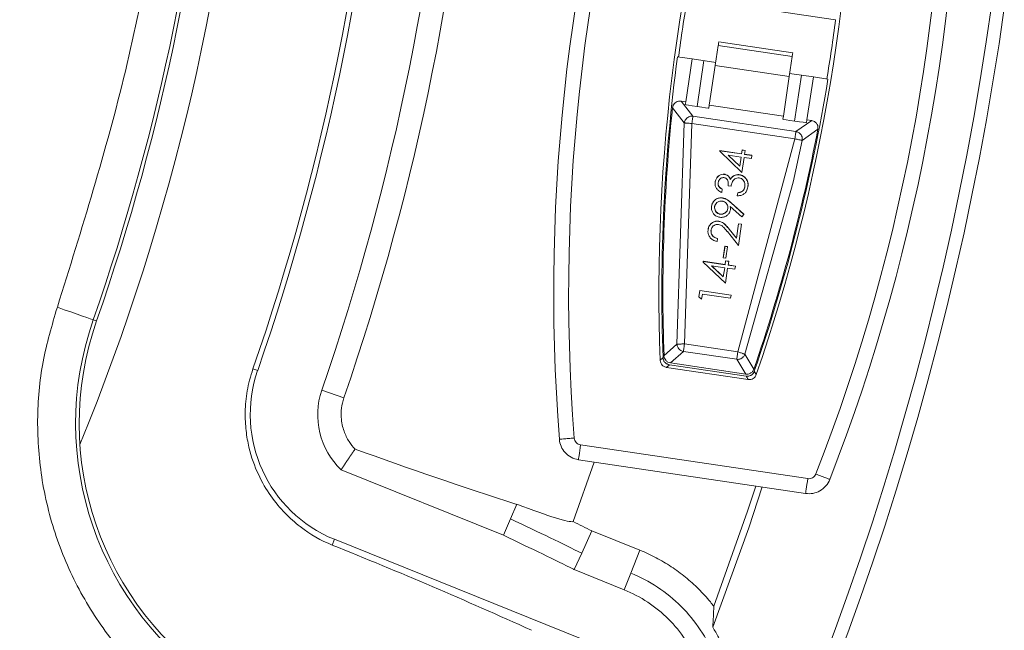
# Model space of a CAD drawing. Extents: x -87.5 to -45.8, y 15.7 to 44.7.
# Drawn here: x -63.7 to -62.4, y 35.6 to 36.4 of the extents above; entities that cross this region are included whole.
import ezdxf

# ---------------------------------------------------------------- set-up
doc = ezdxf.new("R2010")
doc.units = 0
doc.header["$LTSCALE"] = 0.75
doc.header["$MEASUREMENT"] = 0
doc.header["$PDMODE"] = 35
doc.layers.get('0').update_dxf_attribs({"linetype": 'CONTINUOUS'})
doc.layers.get('Defpoints').update_dxf_attribs({"linetype": 'CONTINUOUS'})
doc.layers.add('A-ANNO-DIM', color=1, linetype='CONTINUOUS')
doc.styles.get("Standard").update_dxf_attribs({"font": 'romans.shx'})
doc.dimstyles.get("Standard").update_dxf_attribs({"dimtxt": 0.125, "dimasz": 0.18, "dimexe": 0.1, "dimexo": 0.1, "dimgap": 0.09, "dimtad": 0, "dimtih": 1, "dimtoh": 1, "dimzin": 0, "dimdsep": 46, "dimtxsty": 'STANDARD', "dimcen": 0, "dimclrd": 1, "dimclre": 1, "dimclrt": 4, "dimadec": 0, "dimazin": 0, "dimtfac": 1, "dimtmove": 0, "dimatfit": 3, "dimfxl": 1, "dimtolj": 1, "dimtzin": 0, "dimarcsym": 0})

# ---------------------------------------------------------------- blocks, each defined once
blk = doc.blocks.new('*D15')
at = {"layer": 'A-ANNO-DIM', "color": 1, "lineweight": -2, "transparency": 16777216}
for p, q in [((-68.9141, 40.4346), (-69.0197, 40.5804)), ((-68.8085, 40.2888), (-64.0574, 33.73)), ((-63.2735, 32.648), (-63.9518, 33.5843)), ((-63.0935, 32.648), (-63.2735, 32.648))]:
    blk.add_line(p, q, dxfattribs=at)
at = {"layer": 'A-ANNO-DIM', "color": 1, "transparency": 16777216}
for points in [[(-68.8898, 40.4522), (-68.9384, 40.417), (-68.8085, 40.2888)], [(-63.9275, 33.6019), (-63.9761, 33.5667), (-64.0574, 33.73)]]:
    blk.add_solid(points, dxfattribs=at)
at = {"layer": 'Defpoints', "color": 0, "transparency": 16777216}
for p in [(-68.8085, 40.2888), (-64.0574, 33.73)]:
    blk.add_point(p, dxfattribs=at)
at = {"layer": 'A-ANNO-DIM', "color": 4, "transparency": 16777216, "insert": (-62.2922, 32.648), "char_height": 0.125, "attachment_point": 5}
blk.add_mtext('\\A1;∅8.10 [∅205.7]', dxfattribs=at)

msp = doc.modelspace()

# ---------------------------------------------------------------- linework, layer by layer
at = {"color": 7, "linetype": 'Continuous', "lineweight": 15}
for p, q in [((-62.6452, 36.4244), (-62.8402, 36.4534)), ((-62.7997, 36.3904), (-62.8036, 36.3644)), ((-62.7024, 36.3759), (-62.7997, 36.3904)), ((-62.799, 36.3955), (-62.7016, 36.3811)), ((-62.8532, 36.3757), (-62.8531, 36.3757)), ((-62.8531, 36.3757), (-62.8342, 36.3729)), ((-62.7062, 36.3499), (-62.7024, 36.3759)), ((-62.8425, 36.3165), (-62.8342, 36.3729)), ((-62.8342, 36.3729), (-62.803, 36.3683)), ((-62.8186, 36.3706), (-62.8276, 36.3101)), ((-62.8114, 36.3118), (-62.8036, 36.3644)), ((-62.8036, 36.3644), (-62.7062, 36.3499)), ((-62.7062, 36.3499), (-62.714, 36.2974)), ((-62.7057, 36.3538), (-62.6745, 36.3492)), ((-62.6991, 36.291), (-62.6901, 36.3515)), ((-62.6745, 36.3492), (-62.6829, 36.2927)), ((-62.6745, 36.3492), (-62.6555, 36.3463)), ((-62.6555, 36.3463), (-62.6553, 36.3463)), ((-62.833, 36.2974), (-62.8486, 36.3174)), ((-62.8425, 36.3165), (-62.8486, 36.3174)), ((-62.8431, 36.3127), (-62.8425, 36.3165)), ((-62.8114, 36.3118), (-62.8119, 36.3081)), ((-62.8114, 36.3118), (-62.714, 36.2974)), ((-62.8598, 36.3086), (-62.8443, 36.2886)), ((-62.6974, 36.2772), (-62.833, 36.2974)), ((-62.7146, 36.2936), (-62.714, 36.2974)), ((-62.8443, 36.2886), (-62.854, 35.9972)), ((-62.8345, 36.2878), (-62.8441, 35.9977)), ((-62.6989, 36.2677), (-62.8345, 36.2878)), ((-62.6767, 36.2918), (-62.6974, 36.2772)), ((-62.6829, 36.2927), (-62.6834, 36.289)), ((-62.6767, 36.2918), (-62.6829, 36.2927)), ((-62.6974, 36.2772), (-62.6969, 36.2771)), ((-62.6892, 36.2655), (-62.6685, 36.2802)), ((-62.774, 35.9873), (-62.6989, 36.2677)), ((-62.6892, 36.2655), (-62.701, 36.2108)), ((-62.7976, 36.2521), (-62.7977, 36.2513)), ((-62.7977, 36.2513), (-62.7686, 36.2235)), ((-62.7689, 36.248), (-62.7976, 36.2523)), ((-62.7976, 36.2523), (-62.7976, 36.2521)), ((-62.7976, 36.2521), (-62.769, 36.2478)), ((-62.7696, 36.2437), (-62.7867, 36.2463)), ((-62.7867, 36.2463), (-62.7714, 36.2316)), ((-62.7713, 36.2318), (-62.7864, 36.2462)), ((-62.7682, 36.2528), (-62.769, 36.2478)), ((-62.769, 36.2478), (-62.7689, 36.248)), ((-62.7682, 36.253), (-62.7689, 36.248)), ((-62.7642, 36.2524), (-62.7682, 36.253)), ((-62.7682, 36.253), (-62.7682, 36.2528)), ((-62.7682, 36.2528), (-62.7643, 36.2522)), ((-62.7643, 36.2522), (-62.765, 36.2472)), ((-62.7554, 36.246), (-62.765, 36.2475)), ((-62.765, 36.2472), (-62.7555, 36.2458)), ((-62.7643, 36.2522), (-62.7642, 36.2524)), ((-62.7555, 36.2458), (-62.7561, 36.2417)), ((-62.7555, 36.2458), (-62.7554, 36.246)), ((-62.7714, 36.2316), (-62.7696, 36.2437)), ((-62.7713, 36.2318), (-62.7696, 36.2437)), ((-62.7656, 36.2431), (-62.7686, 36.2235)), ((-62.7656, 36.2431), (-62.7561, 36.2417)), ((-62.7914, 36.2209), (-62.7914, 36.2211)), ((-62.7718, 36.2203), (-62.7718, 36.2205)), ((-62.7714, 36.2316), (-62.7713, 36.2318)), ((-62.8038, 36.2106), (-62.8037, 36.2108)), ((-62.7838, 36.2143), (-62.7837, 36.2145)), ((-62.7795, 36.2187), (-62.7795, 36.2189)), ((-62.7647, 35.984), (-62.701, 36.2108)), ((-62.7944, 36.2012), (-62.795, 36.197)), ((-62.7944, 36.2012), (-62.7943, 36.2014)), ((-62.7866, 36.206), (-62.7828, 36.2055)), ((-62.774, 36.1966), (-62.7746, 36.1926)), ((-62.774, 36.1968), (-62.774, 36.1966)), ((-62.7678, 36.1988), (-62.7678, 36.199)), ((-62.7606, 36.2043), (-62.7606, 36.2045)), ((-62.794, 36.1897), (-62.794, 36.1899)), ((-62.7659, 36.1683), (-62.7827, 36.1835)), ((-62.7827, 36.1835), (-62.7827, 36.1833)), ((-62.7827, 36.1833), (-62.766, 36.1681)), ((-62.8085, 36.1791), (-62.8084, 36.1793)), ((-62.7971, 36.1684), (-62.7971, 36.1687)), ((-62.7838, 36.1786), (-62.7686, 36.165)), ((-62.7837, 36.1743), (-62.7837, 36.1745)), ((-62.766, 36.1681), (-62.7686, 36.165)), ((-62.766, 36.1681), (-62.7659, 36.1683)), ((-62.7989, 36.159), (-62.7988, 36.1592)), ((-62.7729, 36.1559), (-62.7757, 36.137)), ((-62.7729, 36.1557), (-62.7757, 36.1368)), ((-62.7689, 36.1552), (-62.7731, 36.1272)), ((-62.7689, 36.1554), (-62.7729, 36.1559)), ((-62.7729, 36.1559), (-62.7729, 36.1557)), ((-62.7729, 36.1557), (-62.7689, 36.1552)), ((-62.7689, 36.1552), (-62.7689, 36.1554)), ((-62.813, 36.1482), (-62.813, 36.1484)), ((-62.7877, 36.1455), (-62.7731, 36.1272)), ((-62.7757, 36.137), (-62.7852, 36.1488)), ((-62.7852, 36.1486), (-62.7852, 36.1488)), ((-62.7852, 36.1486), (-62.7757, 36.1368)), ((-62.8006, 36.1364), (-62.8012, 36.1324)), ((-62.8006, 36.1364), (-62.8006, 36.1366)), ((-62.7757, 36.1368), (-62.7757, 36.137)), ((-62.7908, 36.1263), (-62.7931, 36.1109)), ((-62.7907, 36.1265), (-62.793, 36.1111)), ((-62.7907, 36.1265), (-62.7908, 36.1263)), ((-62.7908, 36.1263), (-62.7874, 36.1257)), ((-62.7873, 36.126), (-62.7907, 36.1265)), ((-62.7874, 36.1257), (-62.7897, 36.1104)), ((-62.7874, 36.1257), (-62.7873, 36.126)), ((-62.8193, 36.1063), (-62.8194, 36.1055)), ((-62.8194, 36.1055), (-62.7902, 36.0777)), ((-62.8192, 36.1065), (-62.8193, 36.1063)), ((-62.8193, 36.1063), (-62.7906, 36.102)), ((-62.7906, 36.1022), (-62.8192, 36.1065)), ((-62.793, 36.1111), (-62.7931, 36.1109)), ((-62.7931, 36.1109), (-62.7897, 36.1104)), ((-62.7899, 36.1072), (-62.7906, 36.1022)), ((-62.7899, 36.107), (-62.7906, 36.102)), ((-62.7859, 36.1066), (-62.7899, 36.1072)), ((-62.7899, 36.1072), (-62.7899, 36.107)), ((-62.7899, 36.107), (-62.7859, 36.1064)), ((-62.7859, 36.1064), (-62.7867, 36.1014)), ((-62.7859, 36.1064), (-62.7859, 36.1066)), ((-62.7912, 36.0979), (-62.8084, 36.1005)), ((-62.8084, 36.1005), (-62.793, 36.0858)), ((-62.793, 36.086), (-62.8081, 36.1004)), ((-62.793, 36.086), (-62.7912, 36.0979)), ((-62.793, 36.0858), (-62.7912, 36.0979)), ((-62.7906, 36.102), (-62.7906, 36.1022)), ((-62.7873, 36.0973), (-62.7902, 36.0777)), ((-62.7873, 36.0973), (-62.7777, 36.0959)), ((-62.7771, 36.1002), (-62.7867, 36.1016)), ((-62.7867, 36.1014), (-62.7771, 36.1)), ((-62.7771, 36.1), (-62.7777, 36.0959)), ((-62.7771, 36.1), (-62.7771, 36.1002)), ((-62.793, 36.0858), (-62.793, 36.086)), ((-62.8239, 36.0679), (-62.8251, 36.0598)), ((-62.7828, 36.062), (-62.8239, 36.0681)), ((-62.8239, 36.0681), (-62.8239, 36.0679)), ((-62.8239, 36.0679), (-62.7828, 36.0618)), ((-62.8251, 36.0598), (-62.8215, 36.0568)), ((-62.8205, 36.0632), (-62.8215, 36.0568)), ((-62.8205, 36.0632), (-62.7834, 36.0577)), ((-62.7834, 36.0579), (-62.7828, 36.062)), ((-62.7828, 36.0618), (-62.7834, 36.0577)), ((-62.7834, 36.0577), (-62.7834, 36.0579)), ((-62.7828, 36.0618), (-62.7828, 36.062)), ((-63.6223, 36.0294), (-63.6179, 36.0279)), ((-62.854, 35.9972), (-62.8711, 35.9819)), ((-62.8456, 35.9878), (-62.8627, 35.9726)), ((-62.7754, 35.9774), (-62.8456, 35.9878)), ((-62.8441, 35.9977), (-62.774, 35.9873)), ((-62.8723, 35.9796), (-62.8761, 35.9762)), ((-62.7635, 35.9578), (-62.7754, 35.9774)), ((-62.7528, 35.9644), (-62.7647, 35.984)), ((-63.412, 35.9648), (-63.4058, 35.9626)), ((-62.7604, 35.9509), (-62.8677, 35.9668)), ((-62.763, 35.9552), (-62.8639, 35.9702)), ((-62.8627, 35.9726), (-62.7635, 35.9578)), ((-62.7496, 35.9574), (-62.7523, 35.9617)), ((-63.2924, 35.9267), (-63.3214, 35.9367)), ((-62.9808, 35.8647), (-62.6818, 35.8203)), ((-62.6847, 35.8008), (-62.9837, 35.8452)), ((-63.2959, 35.832), (-63.0824, 35.7457)), ((-62.9904, 35.7637), (-62.963, 35.8422)), ((-63.073, 35.7673), (-63.0646, 35.7865)), ((-63.073, 35.7673), (-63.0824, 35.7457)), ((-63.3078, 35.7328), (-63.3047, 35.7404)), ((-62.9561, 35.5996), (-63.3047, 35.7404)), ((-62.9659, 35.7515), (-62.9793, 35.722)), ((-62.9659, 35.7515), (-62.9027, 35.726)), ((-62.9793, 35.722), (-62.9891, 35.7005)), ((-62.9148, 35.6959), (-62.9027, 35.726)), ((-62.9891, 35.7005), (-62.9237, 35.674)), ((-62.9148, 35.6959), (-62.9237, 35.674))]:
    msp.add_line(p, q, dxfattribs=at)
at = {"color": 7, "linetype": 'Continuous', "lineweight": 15, "flags": 128}
for points in [[(-62.799, 36.3955), (-62.799, 36.3954), (-62.799, 36.3952), (-62.7991, 36.3948), (-62.7992, 36.3942), (-62.7993, 36.3935), (-62.7994, 36.3926), (-62.7995, 36.3916), (-62.7997, 36.3904)], [(-62.7024, 36.3759), (-62.7022, 36.3771), (-62.702, 36.3781), (-62.7019, 36.379), (-62.7018, 36.3797), (-62.7017, 36.3803), (-62.7017, 36.3807), (-62.7016, 36.381), (-62.7016, 36.3811)], [(-63.6695, 36.0459), (-63.6604, 36.0427), (-63.6516, 36.0397), (-63.6435, 36.0368), (-63.6364, 36.0344), (-63.6305, 36.0323), (-63.6261, 36.0308), (-63.6233, 36.0298), (-63.6223, 36.0294)], [(-62.8639, 35.9702), (-62.8652, 35.969), (-62.866, 35.9683), (-62.8669, 35.9675), (-62.8677, 35.9668)], [(-62.7604, 35.9509), (-62.7613, 35.9523), (-62.7618, 35.9533), (-62.7624, 35.9542), (-62.763, 35.9552)], [(-62.9808, 35.8647), (-62.9814, 35.8609), (-62.9819, 35.8572), (-62.9824, 35.8538), (-62.9829, 35.8508), (-62.9832, 35.8484), (-62.9835, 35.8466), (-62.9837, 35.8456), (-62.9837, 35.8452)], [(-62.6818, 35.8203), (-62.6824, 35.8164), (-62.6829, 35.8128), (-62.6835, 35.8094), (-62.6839, 35.8064), (-62.6843, 35.804), (-62.6845, 35.8022), (-62.6847, 35.8011), (-62.6847, 35.8008)], [(-62.7417, 35.8093), (-62.7596, 35.7556), (-62.8069, 35.6246)], [(-62.8055, 35.6522), (-62.761, 35.7776), (-62.7501, 35.8105)]]:
    msp.add_lwpolyline(points, dxfattribs=at)
at = {"color": 7, "linetype": 'Continuous', "lineweight": 15}
for radius in [4.5833, 4.0494, 4.0324]:
    msp.add_circle((-66.4329, 37.0094), radius, dxfattribs=at)
for centre, radius, start, end in [((-66.4329, 37.0094), 3.0184, 337.7222, 14.4533), ((-66.4329, 37.0094), 3.2912, 340.9773, 11.5982), ((-66.4329, 37.0094), 3.3219, 340.9773, 11.5982), ((-66.4329, 37.0094), 3.1964, 340.9234, 11.6521), ((-66.4329, 37.0094), 3.203, 340.9234, 11.6521), ((-66.4329, 37.0094), 2.9766, 340.7773, 11.3982), ((-66.4329, 37.0094), 2.9812, 340.7773, 11.3982), ((-60.5168, 36.0646), 2.4994, 162.0272, 184.4157), ((-64.9813, 36.728), 2.4994, 338.6811, 1.5619), ((-60.5168, 36.0646), 2.361, 162.8771, 182.1467), ((-64.9813, 36.728), 2.361, 340.9501, 0.2197), ((-60.5168, 36.0646), 2.3557, 170.5006, 172.4158), ((-64.9813, 36.728), 2.3557, 350.6813, 352.5965), ((-60.5168, 36.0646), 2.3571, 172.4153, 182.0673), ((-64.9813, 36.728), 2.3571, 341.0295, 350.6818), ((-60.5168, 36.0646), 2.3557, 174.054, 182.011), ((-64.9813, 36.728), 2.3557, 341.0858, 349.0429), ((-63.2311, 35.893), 0.4143, 160.7773, 237.2667), ((-63.2311, 35.893), 0.4097, 160.7773, 237.207), ((-63.2384, 35.9047), 0.1772, 160.9234, 248), ((-63.2272, 35.9042), 0.0997, 160.9773, 226.429), ((-61.3096, 41.2704), 5.7579, 250.01436, 252.2542), ((-65.7293, 29.7106), 6.4909, 65.57755, 68.09562)]:
    msp.add_arc(centre, radius, start, end, dxfattribs=at)
at = {"color": 8, "linetype": 'Continuous', "lineweight": 15}
for centre, start, end in [((-60.5168, 36.0646), 161.8819, 184.4156), ((-64.9813, 36.728), 338.6811, 1.2676)]:
    msp.add_arc(centre, 2.4798, start, end, dxfattribs=at)
at = {"color": 7, "linetype": 'Continuous', "lineweight": 15}
for centre, start_param, end_param in [((-62.8236, 36.3098), 0.000001, 1.369439), ((-62.8314, 36.311), 1.772155, 3.141593), ((-62.6951, 36.2907), 0.000001, 1.369439), ((-62.7029, 36.2919), 1.772155, 3.141593)]:
    msp.add_ellipse(centre, major_axis=(-0.0195, 0.0029), ratio=0.017455, start_param=start_param, end_param=end_param, dxfattribs=at)
for points, knots in [([(-63.6695, 36.0459), (-63.6374, 36.149), (-63.573, 36.3551), (-63.5182, 36.6755), (-63.5103, 36.8913), (-63.5063, 36.9992)], [0, 0, 0, 0, 0.333262, 0.666708, 1, 1, 1, 1]), ([(-62.8486, 36.3174), (-62.8497, 36.3174), (-62.852, 36.3175), (-62.8552, 36.3162), (-62.8577, 36.3141), (-62.8593, 36.3114), (-62.8597, 36.3095), (-62.8598, 36.3086)], [0, 0, 0, 0, 0.211318, 0.422378, 0.63578, 0.838567, 1, 1, 1, 1]), ([(-62.8443, 36.2886), (-62.8441, 36.2895), (-62.8438, 36.2912), (-62.8425, 36.2935), (-62.8408, 36.2953), (-62.8388, 36.2965), (-62.8369, 36.2972), (-62.835, 36.2975), (-62.8337, 36.2974), (-62.833, 36.2974)], [0, 0, 0, 0, 0.176243, 0.318412, 0.49965, 0.643401, 0.749547, 0.874877, 1, 1, 1, 1]), ([(-62.8345, 36.2878), (-62.8343, 36.289), (-62.8339, 36.2915), (-62.8334, 36.2947), (-62.8331, 36.2969), (-62.8331, 36.2972), (-62.833, 36.2974)], [0, 0, 0, 0, 0.250001, 0.500001, 0.749999, 1, 1, 1, 1]), ([(-62.8443, 36.2886), (-62.8441, 36.2886), (-62.8439, 36.2886), (-62.8427, 36.2885), (-62.8414, 36.2884), (-62.8399, 36.2883), (-62.8376, 36.2881), (-62.8357, 36.2879), (-62.8345, 36.2878)], [0, 0, 0, 0, 0.240713, 0.366421, 0.500017, 0.620372, 0.759293, 1, 1, 1, 1]), ([(-62.6685, 36.2802), (-62.6684, 36.2813), (-62.6682, 36.2836), (-62.6693, 36.2868), (-62.6714, 36.2895), (-62.674, 36.2912), (-62.6759, 36.2916), (-62.6767, 36.2918)], [0, 0, 0, 0, 0.2112858, 0.4223229, 0.6357562, 0.8385174, 1, 1, 1, 1]), ([(-62.6974, 36.2772), (-62.6975, 36.2771), (-62.6975, 36.2767), (-62.6978, 36.2745), (-62.6983, 36.2714), (-62.6987, 36.2689), (-62.6989, 36.2677)], [0, 0, 0, 0, 0.249999, 0.499999, 0.749998, 1, 1, 1, 1]), ([(-62.6969, 36.2771), (-62.6957, 36.2767), (-62.6932, 36.2759), (-62.6907, 36.2733), (-62.6894, 36.2705), (-62.6889, 36.268), (-62.6891, 36.2664), (-62.6892, 36.2655)], [0, 0, 0, 0, 0.249895, 0.499096, 0.693552, 0.832878, 1, 1, 1, 1]), ([(-62.6989, 36.2677), (-62.6982, 36.2675), (-62.6969, 36.2673), (-62.6945, 36.2667), (-62.6918, 36.2662), (-62.6897, 36.2657), (-62.6894, 36.2656), (-62.6892, 36.2655)], [0, 0, 0, 0, 0.130184, 0.259004, 0.511316, 0.758304, 1, 1, 1, 1]), ([(-62.8038, 36.2106), (-62.8034, 36.212), (-62.8027, 36.2148), (-62.8001, 36.2182), (-62.7968, 36.2204), (-62.7936, 36.2211), (-62.7919, 36.2209), (-62.7914, 36.2209)], [0, 0, 0, 0, 0.243858, 0.474377, 0.706071, 0.911064, 1, 1, 1, 1]), ([(-62.7914, 36.2211), (-62.7926, 36.2211), (-62.795, 36.2212), (-62.7985, 36.2197), (-62.8012, 36.2171), (-62.803, 36.2141), (-62.8035, 36.2118), (-62.8037, 36.2108)], [0, 0, 0, 0, 0.204811, 0.410105, 0.616922, 0.827259, 1, 1, 1, 1]), ([(-62.7837, 36.2145), (-62.7843, 36.2157), (-62.7853, 36.2178), (-62.7878, 36.22), (-62.7899, 36.2208), (-62.7911, 36.221), (-62.7914, 36.2211)], [0, 0, 0, 0, 0.37174, 0.654723, 0.938095, 1, 1, 1, 1]), ([(-62.7914, 36.2209), (-62.7901, 36.2205), (-62.7877, 36.2199), (-62.7851, 36.2173), (-62.7842, 36.2153), (-62.7838, 36.2143)], [0, 0, 0, 0, 0.375547, 0.699251, 1, 1, 1, 1]), ([(-62.7718, 36.2205), (-62.7724, 36.2205), (-62.7743, 36.2207), (-62.777, 36.2202), (-62.7788, 36.2192), (-62.7795, 36.2189)], [0, 0, 0, 0, 0.251591, 0.71242, 1, 1, 1, 1]), ([(-62.7795, 36.2187), (-62.7789, 36.219), (-62.7772, 36.2199), (-62.7745, 36.2205), (-62.7725, 36.2203), (-62.7718, 36.2203)], [0, 0, 0, 0, 0.251586, 0.740501, 1, 1, 1, 1]), ([(-62.7606, 36.2045), (-62.7605, 36.2064), (-62.7603, 36.2097), (-62.7621, 36.2143), (-62.765, 36.2176), (-62.7684, 36.2197), (-62.7708, 36.2203), (-62.7718, 36.2205)], [0, 0, 0, 0, 0.257404, 0.460126, 0.663619, 0.863414, 1, 1, 1, 1]), ([(-62.7718, 36.2203), (-62.77, 36.2197), (-62.7666, 36.2188), (-62.7628, 36.2151), (-62.7607, 36.2108), (-62.7603, 36.2071), (-62.7605, 36.205), (-62.7606, 36.2043)], [0, 0, 0, 0, 0.259075, 0.485748, 0.704656, 0.904418, 1, 1, 1, 1]), ([(-62.795, 36.197), (-62.7967, 36.1978), (-62.7997, 36.1993), (-62.8026, 36.2029), (-62.804, 36.2067), (-62.8039, 36.2093), (-62.8038, 36.2106)], [0, 0, 0, 0, 0.3252206, 0.5535009, 0.7823052, 1, 1, 1, 1]), ([(-62.7943, 36.2014), (-62.7952, 36.2019), (-62.7969, 36.2029), (-62.7988, 36.2049), (-62.7998, 36.2074), (-62.7999, 36.2091), (-62.7998, 36.2101), (-62.7997, 36.2102)], [0, 0, 0, 0, 0.262896, 0.52814, 0.741357, 0.953981, 1, 1, 1, 1]), ([(-62.7998, 36.21), (-62.7998, 36.2089), (-62.7999, 36.2069), (-62.7985, 36.2042), (-62.7965, 36.2025), (-62.795, 36.2016), (-62.7944, 36.2012)], [0, 0, 0, 0, 0.307596, 0.518536, 0.797406, 1, 1, 1, 1]), ([(-62.7921, 36.2166), (-62.7928, 36.2166), (-62.7943, 36.2167), (-62.7963, 36.2158), (-62.7981, 36.2143), (-62.7993, 36.2123), (-62.7996, 36.2107), (-62.7998, 36.21)], [0, 0, 0, 0, 0.1941564, 0.389111, 0.5813709, 0.8144913, 1, 1, 1, 1]), ([(-62.7866, 36.206), (-62.7865, 36.2078), (-62.7864, 36.2104), (-62.7875, 36.2135), (-62.7889, 36.2152), (-62.7905, 36.2163), (-62.7916, 36.2165), (-62.7921, 36.2166)], [0, 0, 0, 0, 0.392692, 0.58493, 0.740787, 0.896666, 1, 1, 1, 1]), ([(-62.7838, 36.2143), (-62.7835, 36.2148), (-62.7829, 36.2156), (-62.7816, 36.2172), (-62.7804, 36.2181), (-62.7795, 36.2187)], [0, 0, 0, 0, 0.251345, 0.5032178, 1, 1, 1, 1]), ([(-62.7795, 36.2189), (-62.7799, 36.2186), (-62.7808, 36.218), (-62.7823, 36.2167), (-62.7832, 36.2154), (-62.7837, 36.2145)], [0, 0, 0, 0, 0.251322, 0.503227, 1, 1, 1, 1]), ([(-62.7721, 36.2162), (-62.7731, 36.2162), (-62.7751, 36.2163), (-62.778, 36.215), (-62.7803, 36.2129), (-62.7819, 36.2096), (-62.7825, 36.2071), (-62.7828, 36.2055)], [0, 0, 0, 0, 0.17925, 0.359131, 0.537447, 0.708098, 1, 1, 1, 1]), ([(-62.7646, 36.2049), (-62.7645, 36.2063), (-62.7643, 36.2087), (-62.7657, 36.212), (-62.7678, 36.2145), (-62.7701, 36.2158), (-62.7716, 36.2161), (-62.7721, 36.2162)], [0, 0, 0, 0, 0.271434, 0.481934, 0.691936, 0.90926, 1, 1, 1, 1]), ([(-62.7606, 36.2043), (-62.7611, 36.2024), (-62.7619, 36.1991), (-62.765, 36.1955), (-62.7692, 36.1931), (-62.7726, 36.1928), (-62.7746, 36.1926)], [0, 0, 0, 0, 0.292584, 0.495421, 0.698371, 1, 1, 1, 1]), ([(-62.7678, 36.199), (-62.7687, 36.1984), (-62.7701, 36.1975), (-62.7723, 36.197), (-62.7734, 36.1969), (-62.774, 36.1968)], [0, 0, 0, 0, 0.48936, 0.743279, 1, 1, 1, 1]), ([(-62.774, 36.1966), (-62.773, 36.1968), (-62.7713, 36.197), (-62.7692, 36.1978), (-62.7683, 36.1985), (-62.7678, 36.1988)], [0, 0, 0, 0, 0.483474, 0.737273, 1, 1, 1, 1]), ([(-62.7645, 36.2051), (-62.7646, 36.2046), (-62.765, 36.2028), (-62.766, 36.2006), (-62.7673, 36.1994), (-62.7678, 36.199)], [0, 0, 0, 0, 0.251635, 0.74455, 1, 1, 1, 1]), ([(-62.7678, 36.1988), (-62.7674, 36.1992), (-62.7662, 36.2003), (-62.7651, 36.2024), (-62.7647, 36.2042), (-62.7646, 36.2049)], [0, 0, 0, 0, 0.251995, 0.66193, 1, 1, 1, 1]), ([(-62.8085, 36.1791), (-62.8081, 36.1806), (-62.8073, 36.1836), (-62.8043, 36.1872), (-62.8005, 36.1893), (-62.797, 36.19), (-62.7948, 36.1898), (-62.794, 36.1897)], [0, 0, 0, 0, 0.231072, 0.463902, 0.67281, 0.88213, 1, 1, 1, 1]), ([(-62.794, 36.1899), (-62.7956, 36.19), (-62.7988, 36.1901), (-62.8031, 36.1882), (-62.8063, 36.1851), (-62.8079, 36.182), (-62.8083, 36.18), (-62.8084, 36.1793)], [0, 0, 0, 0, 0.238567, 0.47881, 0.69555, 0.900414, 1, 1, 1, 1]), ([(-62.7945, 36.1857), (-62.7956, 36.1858), (-62.7976, 36.1859), (-62.8005, 36.1847), (-62.8028, 36.1827), (-62.804, 36.1804), (-62.8043, 36.1789), (-62.8044, 36.1784)], [0, 0, 0, 0, 0.224345, 0.450807, 0.652121, 0.885205, 1, 1, 1, 1]), ([(-62.7872, 36.1758), (-62.7871, 36.1768), (-62.787, 36.1789), (-62.7882, 36.1817), (-62.7902, 36.1841), (-62.7925, 36.1853), (-62.794, 36.1856), (-62.7945, 36.1857)], [0, 0, 0, 0, 0.22475, 0.451328, 0.65691, 0.883519, 1, 1, 1, 1]), ([(-62.7827, 36.1835), (-62.7843, 36.1849), (-62.7867, 36.187), (-62.7906, 36.1892), (-62.7928, 36.1897), (-62.794, 36.1899)], [0, 0, 0, 0, 0.483266, 0.736384, 1, 1, 1, 1]), ([(-62.794, 36.1897), (-62.7921, 36.1892), (-62.789, 36.1883), (-62.7854, 36.1857), (-62.7836, 36.1841), (-62.7827, 36.1833)], [0, 0, 0, 0, 0.454842, 0.725666, 1, 1, 1, 1]), ([(-62.7977, 36.1644), (-62.7992, 36.1648), (-62.8023, 36.1655), (-62.8059, 36.1686), (-62.808, 36.1725), (-62.8087, 36.1761), (-62.8085, 36.1783), (-62.8085, 36.1791)], [0, 0, 0, 0, 0.231929, 0.466307, 0.667911, 0.879192, 1, 1, 1, 1]), ([(-62.8044, 36.1784), (-62.8045, 36.1773), (-62.8046, 36.1753), (-62.8034, 36.1724), (-62.8014, 36.1701), (-62.7991, 36.1689), (-62.7976, 36.1685), (-62.7971, 36.1684)], [0, 0, 0, 0, 0.224195, 0.450307, 0.657294, 0.886416, 1, 1, 1, 1]), ([(-62.7971, 36.1687), (-62.7981, 36.1689), (-62.8001, 36.1694), (-62.8025, 36.1715), (-62.8041, 36.1741), (-62.8046, 36.1766), (-62.8045, 36.1781), (-62.8044, 36.1786)], [0, 0, 0, 0, 0.2281048, 0.457409, 0.6721266, 0.8954517, 1, 1, 1, 1]), ([(-62.7837, 36.1743), (-62.784, 36.173), (-62.7847, 36.1702), (-62.7874, 36.1671), (-62.7909, 36.1649), (-62.7945, 36.1641), (-62.7968, 36.1643), (-62.7977, 36.1644)], [0, 0, 0, 0, 0.215951, 0.433712, 0.632995, 0.857632, 1, 1, 1, 1]), ([(-62.7871, 36.176), (-62.7874, 36.175), (-62.7879, 36.173), (-62.79, 36.1706), (-62.7925, 36.169), (-62.795, 36.1684), (-62.7966, 36.1686), (-62.7971, 36.1687)], [0, 0, 0, 0, 0.22577, 0.452967, 0.665091, 0.888392, 1, 1, 1, 1]), ([(-62.7971, 36.1684), (-62.7961, 36.1684), (-62.794, 36.1683), (-62.7911, 36.1696), (-62.7888, 36.1716), (-62.7876, 36.1738), (-62.7873, 36.1753), (-62.7872, 36.1758)], [0, 0, 0, 0, 0.227332, 0.456407, 0.667931, 0.894084, 1, 1, 1, 1]), ([(-62.7837, 36.1745), (-62.7836, 36.1749), (-62.7836, 36.1756), (-62.7835, 36.1769), (-62.7837, 36.1779), (-62.7838, 36.1786)], [0, 0, 0, 0, 0.266392, 0.533056, 1, 1, 1, 1]), ([(-62.7838, 36.1786), (-62.7838, 36.1782), (-62.7837, 36.1775), (-62.7836, 36.1761), (-62.7837, 36.175), (-62.7837, 36.1743)], [0, 0, 0, 0, 0.250614, 0.501432, 1, 1, 1, 1]), ([(-62.7988, 36.1592), (-62.8003, 36.1593), (-62.8033, 36.1595), (-62.8074, 36.1577), (-62.8107, 36.1548), (-62.8124, 36.1515), (-62.8128, 36.1493), (-62.813, 36.1484)], [0, 0, 0, 0, 0.222564, 0.446915, 0.656224, 0.863201, 1, 1, 1, 1]), ([(-62.813, 36.1482), (-62.8126, 36.15), (-62.8119, 36.1531), (-62.8087, 36.1565), (-62.8052, 36.1586), (-62.8017, 36.1593), (-62.7996, 36.1591), (-62.7989, 36.159)], [0, 0, 0, 0, 0.278745, 0.477505, 0.675431, 0.894712, 1, 1, 1, 1]), ([(-62.7994, 36.155), (-62.8004, 36.1551), (-62.8024, 36.1552), (-62.8051, 36.1539), (-62.8074, 36.152), (-62.8087, 36.1496), (-62.809, 36.148), (-62.8092, 36.1474)], [0, 0, 0, 0, 0.214816, 0.431114, 0.631115, 0.868506, 1, 1, 1, 1]), ([(-62.7902, 36.1485), (-62.7911, 36.1495), (-62.7929, 36.1517), (-62.796, 36.1542), (-62.7984, 36.1548), (-62.7994, 36.155)], [0, 0, 0, 0, 0.367375, 0.737978, 1, 1, 1, 1]), ([(-62.7989, 36.159), (-62.7972, 36.1586), (-62.7936, 36.1577), (-62.7893, 36.1535), (-62.7866, 36.1503), (-62.7852, 36.1486)], [0, 0, 0, 0, 0.281405, 0.632226, 1, 1, 1, 1]), ([(-62.7852, 36.1488), (-62.7865, 36.1504), (-62.7891, 36.1535), (-62.7934, 36.1578), (-62.7972, 36.1588), (-62.7988, 36.1592)], [0, 0, 0, 0, 0.3368699, 0.7120952, 1, 1, 1, 1]), ([(-62.8012, 36.1324), (-62.8031, 36.133), (-62.8066, 36.1339), (-62.8104, 36.1374), (-62.8128, 36.1414), (-62.8134, 36.1453), (-62.8131, 36.1475), (-62.813, 36.1482)], [0, 0, 0, 0, 0.273085, 0.483571, 0.693873, 0.901616, 1, 1, 1, 1]), ([(-62.8006, 36.1366), (-62.8023, 36.1371), (-62.805, 36.1379), (-62.8078, 36.1407), (-62.8091, 36.1436), (-62.8093, 36.146), (-62.8092, 36.1473), (-62.8091, 36.1476)], [0, 0, 0, 0, 0.34101, 0.542714, 0.7446, 0.937752, 1, 1, 1, 1]), ([(-62.8092, 36.1474), (-62.8092, 36.146), (-62.8093, 36.1435), (-62.8076, 36.1403), (-62.8049, 36.1378), (-62.8024, 36.1368), (-62.8008, 36.1364), (-62.8006, 36.1364)], [0, 0, 0, 0, 0.259694, 0.486678, 0.678331, 0.950567, 1, 1, 1, 1]), ([(-62.7877, 36.1455), (-62.7879, 36.1457), (-62.7883, 36.1462), (-62.7891, 36.1472), (-62.7898, 36.148), (-62.7902, 36.1485)], [0, 0, 0, 0, 0.251505, 0.503025, 1, 1, 1, 1]), ([(-63.4781, 35.4999), (-63.4985, 35.514), (-63.54, 35.5429), (-63.5933, 35.5992), (-63.6382, 35.6649), (-63.6715, 35.7387), (-63.6915, 35.817), (-63.6975, 35.8964), (-63.691, 35.9737), (-63.6766, 36.0222), (-63.6695, 36.0459)], [0, 0, 0, 0, 0.118787, 0.242744, 0.370404, 0.5, 0.629596, 0.757256, 0.881213, 1, 1, 1, 1]), ([(-62.8441, 35.9977), (-62.8453, 35.9976), (-62.8473, 35.9976), (-62.8495, 35.9975), (-62.8511, 35.9974), (-62.8523, 35.9974), (-62.8536, 35.9973), (-62.8538, 35.9973), (-62.854, 35.9972)], [0, 0, 0, 0, 0.240697, 0.378296, 0.499993, 0.633158, 0.759308, 1, 1, 1, 1]), ([(-62.8456, 35.9878), (-62.8467, 35.9881), (-62.8489, 35.9886), (-62.8511, 35.9903), (-62.8519, 35.9916), (-62.8521, 35.9919)], [0, 0, 0, 0, 0.4289435, 0.8626575, 1, 1, 1, 1]), ([(-62.8456, 35.9878), (-62.8456, 35.9879), (-62.8455, 35.9883), (-62.8452, 35.9906), (-62.8447, 35.9938), (-62.8443, 35.9964), (-62.8441, 35.9977)], [0, 0, 0, 0, 0.250001, 0.5, 0.75, 1, 1, 1, 1]), ([(-62.774, 35.9873), (-62.7742, 35.986), (-62.7745, 35.9834), (-62.775, 35.9802), (-62.7754, 35.9779), (-62.7754, 35.9775), (-62.7754, 35.9774)], [0, 0, 0, 0, 0.250002, 0.500003, 0.749998, 1, 1, 1, 1]), ([(-62.7647, 35.984), (-62.7648, 35.984), (-62.765, 35.9841), (-62.7662, 35.9846), (-62.7675, 35.985), (-62.7693, 35.9857), (-62.7715, 35.9864), (-62.7731, 35.987), (-62.774, 35.9873)], [0, 0, 0, 0, 0.238727, 0.366579, 0.499818, 0.675882, 0.819542, 1, 1, 1, 1]), ([(-62.8677, 35.9668), (-62.868, 35.9669), (-62.8694, 35.9671), (-62.8714, 35.968), (-62.8738, 35.9699), (-62.8754, 35.9725), (-62.876, 35.9748), (-62.8761, 35.976), (-62.8761, 35.9762)], [0, 0, 0, 0, 0.066044, 0.310665, 0.483565, 0.727484, 0.971202, 1, 1, 1, 1]), ([(-62.8639, 35.9702), (-62.865, 35.9705), (-62.8666, 35.9709), (-62.8685, 35.9721), (-62.8697, 35.9732), (-62.8707, 35.9744), (-62.8715, 35.9758), (-62.8721, 35.9776), (-62.8722, 35.9788), (-62.8723, 35.9796)], [0, 0, 0, 0, 0.243781, 0.364295, 0.483002, 0.600544, 0.718049, 0.835547, 1, 1, 1, 1]), ([(-62.8711, 35.9819), (-62.8709, 35.9809), (-62.8706, 35.9788), (-62.8688, 35.9759), (-62.8662, 35.9735), (-62.8639, 35.9729), (-62.8627, 35.9726)], [0, 0, 0, 0, 0.2365015, 0.4721557, 0.7306992, 1, 1, 1, 1]), ([(-62.7647, 35.984), (-62.765, 35.9833), (-62.7655, 35.982), (-62.7669, 35.9802), (-62.7688, 35.9786), (-62.7711, 35.9776), (-62.7733, 35.9772), (-62.7747, 35.9773), (-62.7754, 35.9773), (-62.7754, 35.9774)], [0, 0, 0, 0, 0.161951, 0.299351, 0.499904, 0.701168, 0.851835, 0.982068, 1, 1, 1, 1]), ([(-63.3078, 35.7328), (-63.3222, 35.7388), (-63.3363, 35.7467), (-63.3567, 35.7624), (-63.3633, 35.7683), (-63.3763, 35.7816), (-63.3825, 35.7891), (-63.3944, 35.806), (-63.4, 35.8153), (-63.4099, 35.8367), (-63.4142, 35.8485), (-63.4189, 35.8686), (-63.4202, 35.8758), (-63.4219, 35.8912), (-63.4224, 35.8995), (-63.422, 35.917), (-63.4211, 35.9263), (-63.4187, 35.9405), (-63.4177, 35.9453), (-63.4152, 35.955), (-63.4137, 35.9599), (-63.412, 35.9648)], [0, 0, 0, 0, 0.25, 0.25, 0.375, 0.375, 0.5, 0.5, 0.625, 0.625, 0.75, 0.75, 0.8125, 0.8125, 0.875, 0.875, 0.9375, 0.9375, 0.96875, 0.96875, 1, 1, 1, 1]), ([(-62.7635, 35.9578), (-62.7624, 35.9578), (-62.7603, 35.9577), (-62.7572, 35.959), (-62.7544, 35.9611), (-62.7533, 35.9633), (-62.7528, 35.9644)], [0, 0, 0, 0, 0.236563, 0.472277, 0.730867, 1, 1, 1, 1]), ([(-62.7523, 35.9617), (-62.7527, 35.9607), (-62.7534, 35.9592), (-62.7549, 35.9576), (-62.7562, 35.9566), (-62.7577, 35.9559), (-62.7592, 35.9554), (-62.761, 35.955), (-62.7623, 35.9551), (-62.763, 35.9552)], [0, 0, 0, 0, 0.243783, 0.3643, 0.483005, 0.600541, 0.718059, 0.835542, 1, 1, 1, 1]), ([(-62.7496, 35.9574), (-62.7501, 35.9564), (-62.751, 35.9543), (-62.7536, 35.9521), (-62.7568, 35.9507), (-62.7591, 35.9508), (-62.7604, 35.9509)], [0, 0, 0, 0, 0.24472, 0.489279, 0.733446, 1, 1, 1, 1]), ([(-63.2924, 35.9267), (-63.294, 35.9222), (-63.295, 35.9175), (-63.2961, 35.9089), (-63.2961, 35.9049), (-63.2957, 35.8977), (-63.2952, 35.8944), (-63.2939, 35.8883), (-63.2931, 35.8855), (-63.2904, 35.8777), (-63.2881, 35.8733), (-63.2831, 35.8655), (-63.2804, 35.8622), (-63.2776, 35.8592)], [0, 0, 0, 0, 0.125, 0.125, 0.25, 0.25, 0.375, 0.375, 0.5, 0.5, 0.75, 0.75, 1, 1, 1, 1]), ([(-62.9892, 35.8737), (-62.9918, 35.8735), (-62.997, 35.8731), (-63.0035, 35.8726), (-63.008, 35.8722), (-63.0086, 35.8722), (-63.0088, 35.8722)], [0, 0, 0, 0, 0.249997, 0.499996, 0.749999, 1, 1, 1, 1]), ([(-62.9837, 35.8452), (-62.9837, 35.8452), (-62.987, 35.8458), (-62.9935, 35.8479), (-63.0016, 35.8541), (-63.0068, 35.8626), (-63.0088, 35.869), (-63.0088, 35.8722), (-63.0088, 35.8722)], [0, 0, 0, 0, 0.000023, 0.253771, 0.507994, 0.757085, 0.999941, 1, 1, 1, 1]), ([(-62.9892, 35.8737), (-62.989, 35.8726), (-62.9886, 35.8705), (-62.9868, 35.8677), (-62.9841, 35.8656), (-62.9819, 35.865), (-62.9808, 35.8647)], [0, 0, 0, 0, 0.24267, 0.492598, 0.74614, 1, 1, 1, 1]), ([(-63.2776, 35.8592), (-63.2777, 35.8591), (-63.2778, 35.859), (-63.2779, 35.8588), (-63.278, 35.8587), (-63.278, 35.8586), (-63.2781, 35.8586), (-63.2781, 35.8586), (-63.2781, 35.8586), (-63.2781, 35.8585), (-63.2781, 35.8585), (-63.2782, 35.8585), (-63.2782, 35.8584), (-63.2784, 35.8581), (-63.2787, 35.8577), (-63.2791, 35.8571), (-63.2795, 35.8565), (-63.2798, 35.8561), (-63.28, 35.8559), (-63.2801, 35.8558), (-63.2801, 35.8557), (-63.2801, 35.8557), (-63.2801, 35.8557), (-63.2801, 35.8556), (-63.2801, 35.8556), (-63.2802, 35.8556), (-63.2802, 35.8555), (-63.2803, 35.8554), (-63.2804, 35.8552), (-63.2807, 35.8548), (-63.2811, 35.8542), (-63.2816, 35.8536), (-63.2819, 35.8531), (-63.282, 35.8529), (-63.2821, 35.8528), (-63.2821, 35.8528), (-63.2821, 35.8527), (-63.2821, 35.8527), (-63.2822, 35.8527), (-63.2822, 35.8527), (-63.2822, 35.8527), (-63.2822, 35.8526), (-63.2823, 35.8525), (-63.2824, 35.8523), (-63.2826, 35.852), (-63.2829, 35.8517), (-63.283, 35.8514), (-63.2831, 35.8513), (-63.2831, 35.8513), (-63.2831, 35.8513), (-63.2831, 35.8512), (-63.2832, 35.8512), (-63.2832, 35.8512), (-63.2832, 35.8512), (-63.2832, 35.8511), (-63.2833, 35.851), (-63.2834, 35.8508), (-63.2837, 35.8505), (-63.2839, 35.8502), (-63.284, 35.85), (-63.2841, 35.8499), (-63.2841, 35.8498), (-63.2841, 35.8498), (-63.2842, 35.8498), (-63.2842, 35.8498), (-63.2842, 35.8497), (-63.2842, 35.8497), (-63.2842, 35.8497), (-63.2843, 35.8495), (-63.2844, 35.8493), (-63.2847, 35.849), (-63.2849, 35.8487), (-63.285, 35.8485), (-63.2851, 35.8484), (-63.2851, 35.8483), (-63.2851, 35.8483), (-63.2851, 35.8483), (-63.2852, 35.8483), (-63.2852, 35.8483), (-63.2852, 35.8482), (-63.2852, 35.8482), (-63.2853, 35.8481), (-63.2854, 35.8479), (-63.2856, 35.8475), (-63.2859, 35.8472), (-63.286, 35.847), (-63.2861, 35.8469), (-63.2861, 35.8469), (-63.2861, 35.8468), (-63.2861, 35.8468), (-63.2862, 35.8468), (-63.2862, 35.8468), (-63.2862, 35.8468), (-63.2862, 35.8467), (-63.2863, 35.8466), (-63.2864, 35.8464), (-63.2866, 35.8461), (-63.2868, 35.8458), (-63.287, 35.8455), (-63.2871, 35.8454), (-63.2871, 35.8454), (-63.2871, 35.8454), (-63.2871, 35.8453), (-63.2871, 35.8453), (-63.2872, 35.8453), (-63.2872, 35.8453), (-63.2872, 35.8452), (-63.2873, 35.8451), (-63.2874, 35.8449), (-63.2876, 35.8446), (-63.2878, 35.8443), (-63.288, 35.8441), (-63.288, 35.844), (-63.2881, 35.8439), (-63.2881, 35.8439), (-63.2881, 35.8439), (-63.2881, 35.8438), (-63.2881, 35.8438), (-63.2882, 35.8438), (-63.2882, 35.8437), (-63.2883, 35.8436), (-63.2884, 35.8434), (-63.2886, 35.8431), (-63.2888, 35.8428), (-63.289, 35.8426), (-63.289, 35.8425), (-63.2891, 35.8424), (-63.2891, 35.8424), (-63.2891, 35.8424), (-63.2891, 35.8424), (-63.2891, 35.8423), (-63.2891, 35.8423), (-63.2892, 35.8423), (-63.2892, 35.8422), (-63.2894, 35.8419), (-63.2896, 35.8416), (-63.2898, 35.8413), (-63.2899, 35.8411), (-63.29, 35.841), (-63.29, 35.8409), (-63.2901, 35.8409), (-63.2901, 35.8409), (-63.2901, 35.8409), (-63.2901, 35.8409), (-63.2901, 35.8408), (-63.2902, 35.8408), (-63.2902, 35.8407), (-63.2904, 35.8405), (-63.2906, 35.8401), (-63.2908, 35.8398), (-63.2909, 35.8396), (-63.291, 35.8395), (-63.291, 35.8395), (-63.291, 35.8394), (-63.2911, 35.8394), (-63.2911, 35.8394), (-63.2911, 35.8394), (-63.2911, 35.8394), (-63.2911, 35.8393), (-63.2912, 35.8392), (-63.2913, 35.839), (-63.2915, 35.8387), (-63.2917, 35.8384), (-63.2919, 35.8381), (-63.292, 35.838), (-63.292, 35.838), (-63.292, 35.8379), (-63.292, 35.8379), (-63.292, 35.8379), (-63.2921, 35.8379), (-63.2921, 35.8379), (-63.2921, 35.8378), (-63.2922, 35.8377), (-63.2923, 35.8375), (-63.2925, 35.8372), (-63.2927, 35.8369), (-63.2929, 35.8367), (-63.2929, 35.8365), (-63.293, 35.8365), (-63.293, 35.8365), (-63.293, 35.8364), (-63.293, 35.8364), (-63.293, 35.8364), (-63.293, 35.8364), (-63.2931, 35.8363), (-63.2931, 35.8362), (-63.2933, 35.836), (-63.2935, 35.8357), (-63.2937, 35.8354), (-63.2938, 35.8352), (-63.2939, 35.8351), (-63.2939, 35.835), (-63.294, 35.835), (-63.294, 35.835), (-63.294, 35.8349), (-63.294, 35.8349), (-63.294, 35.8349), (-63.294, 35.8348), (-63.2941, 35.8347), (-63.2943, 35.8345), (-63.2945, 35.8341), (-63.2949, 35.8335), (-63.2953, 35.8328), (-63.2956, 35.8324), (-63.2958, 35.8322), (-63.2958, 35.8321), (-63.2959, 35.832), (-63.2959, 35.832), (-63.2959, 35.832), (-63.2959, 35.832)], [0, 0, 0, 0, 0.010798, 0.017573, 0.020961, 0.022654, 0.023501, 0.024348, 0.024772, 0.025195, 0.026042, 0.027736, 0.031123, 0.037899, 0.051449, 0.078551, 0.105652, 0.119203, 0.125978, 0.129366, 0.131059, 0.131906, 0.132753, 0.13318, 0.1336, 0.134447, 0.136141, 0.139529, 0.146304, 0.159855, 0.186956, 0.214058, 0.227608, 0.234384, 0.237771, 0.239465, 0.240312, 0.241159, 0.241583, 0.242006, 0.242853, 0.244547, 0.247934, 0.25471, 0.268261, 0.281811, 0.288587, 0.291974, 0.293668, 0.294515, 0.295362, 0.295786, 0.296209, 0.297056, 0.29875, 0.302137, 0.308913, 0.322463, 0.336014, 0.34279, 0.346177, 0.347871, 0.348718, 0.349565, 0.349989, 0.350412, 0.351259, 0.352953, 0.35634, 0.363116, 0.376666, 0.390217, 0.396992, 0.40038, 0.402074, 0.402921, 0.403768, 0.404192, 0.404615, 0.405462, 0.407156, 0.410543, 0.417319, 0.430869, 0.44442, 0.451195, 0.454583, 0.456277, 0.457124, 0.457971, 0.458395, 0.458818, 0.459665, 0.461358, 0.464746, 0.471521, 0.485072, 0.498623, 0.505398, 0.508786, 0.51048, 0.511327, 0.512174, 0.512598, 0.513021, 0.513868, 0.515561, 0.518949, 0.525724, 0.539275, 0.552826, 0.559601, 0.562989, 0.564683, 0.56553, 0.566377, 0.5668, 0.567224, 0.56807, 0.569764, 0.573152, 0.579927, 0.593478, 0.607029, 0.613804, 0.617192, 0.618886, 0.619733, 0.62058, 0.621004, 0.621426, 0.622273, 0.623967, 0.627355, 0.63413, 0.647681, 0.661232, 0.668007, 0.671395, 0.673089, 0.673936, 0.674782, 0.675206, 0.675629, 0.676476, 0.67817, 0.681558, 0.688333, 0.701884, 0.715435, 0.72221, 0.725598, 0.727292, 0.728138, 0.728985, 0.729409, 0.729832, 0.730679, 0.732373, 0.735761, 0.742536, 0.756087, 0.769638, 0.776413, 0.779801, 0.781494, 0.782341, 0.783188, 0.783612, 0.784035, 0.784882, 0.786576, 0.789964, 0.796739, 0.81029, 0.82384, 0.830616, 0.834004, 0.835697, 0.836544, 0.837391, 0.837815, 0.838238, 0.839085, 0.840779, 0.844167, 0.850942, 0.864493, 0.878043, 0.884819, 0.888206, 0.8899, 0.890747, 0.891594, 0.892018, 0.892441, 0.893288, 0.894982, 0.89837, 0.905145, 0.918696, 0.945797, 0.972899, 0.986449, 0.993225, 0.996612, 0.998306, 0.999153, 1, 1, 1, 1]), ([(-62.6529, 35.8193), (-62.6529, 35.8193), (-62.6537, 35.8161), (-62.6578, 35.8104), (-62.6655, 35.8038), (-62.675, 35.8004), (-62.6815, 35.8004), (-62.6847, 35.8008), (-62.6847, 35.8008)], [0, 0, 0, 0, 0.000058, 0.253768, 0.507985, 0.757089, 0.999985, 1, 1, 1, 1]), ([(-62.6818, 35.8203), (-62.6808, 35.8202), (-62.6786, 35.8201), (-62.6754, 35.8213), (-62.6728, 35.8234), (-62.6717, 35.8254), (-62.6712, 35.8264)], [0, 0, 0, 0, 0.242737, 0.492737, 0.746352, 1, 1, 1, 1]), ([(-62.6712, 35.8264), (-62.6688, 35.8255), (-62.6639, 35.8236), (-62.6578, 35.8212), (-62.6536, 35.8196), (-62.6531, 35.8194), (-62.6529, 35.8193)], [0, 0, 0, 0, 0.250001, 0.5, 0.75, 1, 1, 1, 1]), ([(-63.0646, 35.7865), (-63.0431, 35.7784), (-63.0261, 35.7725), (-63.0013, 35.7648), (-62.9936, 35.7631), (-62.9904, 35.7637)], [0, 0, 0, 0, 0.5, 0.5, 1, 1, 1, 1]), ([(-63.0824, 35.7457), (-63.0446, 35.7279), (-63.0137, 35.713), (-62.99, 35.7009), (-62.9897, 35.7008), (-62.9894, 35.7006), (-62.9891, 35.7005)], [0.5015055022, 0.5015055022, 0.5015055022, 0.5015055022, 0.5023505809, 0.5023505809, 0.5023505809, 0.5023612169, 0.5023612169, 0.5023612169, 0.5023612169]), ([(-62.8055, 35.6522), (-62.807, 35.6541), (-62.8085, 35.656), (-62.815, 35.6639), (-62.8201, 35.6696), (-62.831, 35.6805), (-62.8368, 35.6856), (-62.8488, 35.6954), (-62.8551, 35.7001), (-62.868, 35.7086), (-62.8747, 35.7126), (-62.8884, 35.7198), (-62.8955, 35.7231), (-62.9027, 35.726)], [0.6678043, 0.6678043, 0.6678043, 0.6678043, 0.6875, 0.6875, 0.75, 0.75, 0.8125, 0.8125, 0.875, 0.875, 0.9375, 0.9375, 1, 1, 1, 1]), ([(-62.8064, 35.4306), (-62.801, 35.443), (-62.797, 35.4556), (-62.7928, 35.475), (-62.7917, 35.4816), (-62.7903, 35.4949), (-62.7898, 35.5016), (-62.7896, 35.5216), (-62.7908, 35.5347), (-62.7958, 35.5609), (-62.7996, 35.5738), (-62.8096, 35.5984), (-62.8158, 35.6101), (-62.8307, 35.6324), (-62.8391, 35.6427), (-62.8579, 35.6614), (-62.8683, 35.6699), (-62.8906, 35.6847), (-62.9024, 35.6909), (-62.9148, 35.6959)], [0, 0, 0, 0, 0.125, 0.125, 0.1875, 0.1875, 0.25, 0.25, 0.375, 0.375, 0.5, 0.5, 0.625, 0.625, 0.75, 0.75, 0.875, 0.875, 1, 1, 1, 1]), ([(-62.9237, 35.674), (-62.9127, 35.6696), (-62.9023, 35.6641), (-62.8826, 35.6511), (-62.8734, 35.6436), (-62.8569, 35.6271), (-62.8494, 35.618), (-62.8363, 35.5983), (-62.8308, 35.588), (-62.822, 35.5664), (-62.8186, 35.5549), (-62.8142, 35.5319), (-62.8132, 35.5202), (-62.8134, 35.5026), (-62.8138, 35.4967), (-62.8151, 35.485), (-62.816, 35.4792), (-62.8197, 35.4621), (-62.8233, 35.4509), (-62.828, 35.4401)], [0, 0, 0, 0, 0.125, 0.125, 0.25, 0.25, 0.375, 0.375, 0.5, 0.5, 0.625, 0.625, 0.75, 0.75, 0.8125, 0.8125, 0.875, 0.875, 1, 1, 1, 1]), ([(-62.7921, 35.4244), (-62.7864, 35.4377), (-62.782, 35.4513), (-62.7775, 35.4723), (-62.7764, 35.4793), (-62.7748, 35.4936), (-62.7743, 35.5009), (-62.7742, 35.5152), (-62.7744, 35.5224), (-62.7754, 35.5331), (-62.7758, 35.5366), (-62.7768, 35.5437), (-62.7774, 35.5472), (-62.7787, 35.5542), (-62.7795, 35.5577), (-62.7811, 35.5647), (-62.7821, 35.5682), (-62.7841, 35.5751), (-62.7852, 35.5785), (-62.7876, 35.5853), (-62.7889, 35.5887), (-62.7916, 35.5953), (-62.793, 35.5986), (-62.796, 35.605), (-62.7976, 35.6082), (-62.8017, 35.6159), (-62.8042, 35.6203), (-62.8069, 35.6246)], [0, 0, 0, 0, 0.125, 0.125, 0.1875, 0.1875, 0.25, 0.25, 0.3125, 0.3125, 0.34375, 0.34375, 0.375, 0.375, 0.40625, 0.40625, 0.4375, 0.4375, 0.46875, 0.46875, 0.5, 0.5, 0.53125, 0.53125, 0.5625, 0.5625, 0.6068872, 0.6068872, 0.6068872, 0.6068872])]:
    msp.add_open_spline(points, degree=3, knots=knots, dxfattribs=at)
at = {"color": 8, "linetype": 'Continuous', "lineweight": 15}
msp.add_open_spline([(-62.8521, 35.9919), (-62.8524, 35.9923), (-62.8531, 35.9933), (-62.8538, 35.9951), (-62.8539, 35.9965), (-62.854, 35.9972)], degree=3, knots=[0, 0, 0, 0, 0.2871012, 0.6141254, 1, 1, 1, 1], dxfattribs=at)
at = {"color": 7, "linetype": 'Continuous', "lineweight": 15}
for points in [[(-63.073, 35.7673), (-63.0347, 35.7493), (-63.0035, 35.7342), (-62.9793, 35.722)], [(-62.9904, 35.7637), (-62.9822, 35.7597), (-62.974, 35.7556), (-62.9659, 35.7515)], [(-62.8055, 35.6522), (-62.8058, 35.6433), (-62.8063, 35.6342), (-62.8069, 35.6246)]]:
    msp.add_open_spline(points, degree=3, dxfattribs=at)

# ---------------------------------------------------------------- dimensions: what is measured, and where the dimension line sits
at = {"layer": 'A-ANNO-DIM'}
dim = msp.add_diameter_dim_2p(p1=(-68.8085, 40.2888), p2=(-64.0574, 33.73), dimstyle='Standard', dxfattribs=at)
dim.commit()
dim.dimension.update_dxf_attribs({"geometry": '*D15', "text_midpoint": (-62.2922, 32.648), "dimtype": 163})

doc.saveas('drawing.dxf')
